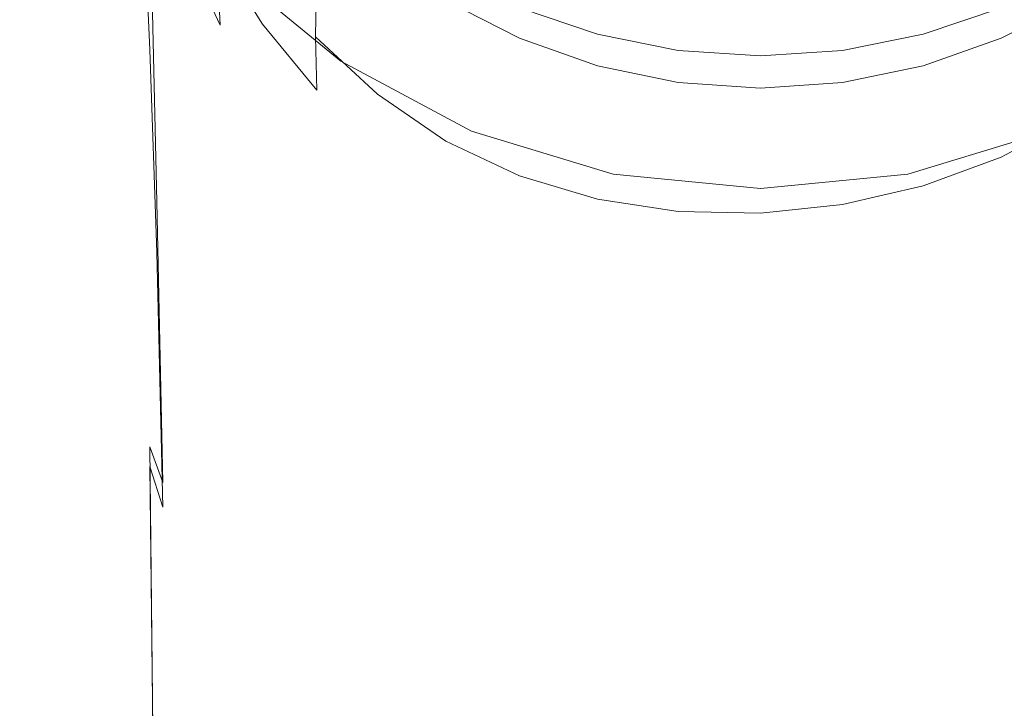
# Model space of a CAD drawing. Extents: x -125 to 225, y -169 to 25.
# Drawn here: x -25 to 8, y -42 to -19 of the extents above; entities that cross this region are included whole.
import ezdxf

# ---------------------------------------------------------------- set-up
doc = ezdxf.new("R2010")
doc.units = 0
doc.header["$LTSCALE"] = 500
doc.header["$MEASUREMENT"] = 0
doc.layers.add('FERRO_CHROM', color=7, linetype='Continuous')

msp = doc.modelspace()

# ---------------------------------------------------------------- linework, layer by layer
at = {"layer": 'FERRO_CHROM', "lineweight": 0}
for points, invisible_edges in [([(-4.877, 24.52), (4.877, -24.52), (-24.52, -4.877), (-4.877, 24.52)], 15), ([(4.877, -24.52), (-4.877, 24.52), (24.52, 4.877), (4.877, -24.52)], 15), ([(-9.567, -23.097, 6), (9.567, 23.097, 6), (-23.097, 9.567, 6), (-9.567, -23.097, 6)], 15), ([(9.567, 23.097, 6), (-9.567, -23.097, 6), (23.097, -9.567, 6), (9.567, 23.097, 6)], 15), ([(-9.567, -23.097, 6), (-23.097, 9.567, 6), (-23.097, -9.567, 6), (-9.567, -23.097, 6)], 15), ([(4.877, -24.52), (24.52, 4.877), (20.787, -13.889), (4.877, -24.52)], 15), ([(-24.52, -4.877), (-13.889, -20.787), (-20.787, -13.889), (-24.52, -4.877)], 15), ([(-24.52, -4.877), (4.877, -24.52), (-13.889, -20.787), (-24.52, -4.877)], 15), ([(-9.567, -23.097, 6), (-23.097, -9.567, 6), (-17.678, -17.678, 6), (-9.567, -23.097, 6)], 15), ([(23.097, -9.567, 6), (-9.567, -23.097, 6), (9.567, -23.097, 6), (23.097, -9.567, 6)], 15), ([(-19.506, -19.771, 86.602), (-19.559, -13.888, 86.611), (-20.238, -11.347, 86.441), (-20.162, -17.729, 86.404)], 15), ([(-20.214, -20.405, 82.395), (-20.648, -18.429, 82.832), (-20.862, -12.502, 82.538), (-20.444, -14.99, 82.034)], 15), ([(-20.787, -13.889), (-13.889, -20.787), (-17.678, -17.678), (-20.787, -13.889)], 15), ([(-19.506, -19.771, 86.602), (-18.615, -22.053, 86.668), (-18.659, -16.437, 86.668), (-19.559, -13.888, 86.611)], 15), ([(4.877, -24.52), (20.787, -13.889), (13.889, -20.787), (4.877, -24.52)], 15), ([(-19.793, -17.804, 81.793), (-19.978, -14.186, 81.002), (-19.077, -17.035, 80.924), (-18.894, -20.435, 81.713)], 15), ([(-19.187, -14.521, 79.61), (-17.989, -17.138, 79.61), (-17.886, -19.594, 80.924), (-19.077, -17.035, 80.924)], 9), ([(-19.565, -22.684, 82.179), (-20.214, -20.405, 82.395), (-20.444, -14.99, 82.034), (-19.793, -17.804, 81.793)], 9), ([(-16.023, -21.176, 86.668), (-15.878, -17.219, 86.668), (-17.336, -14.875, 86.668), (-17.494, -18.898, 86.668)], 15), ([(-16.524, -17.788, 77.902), (-16.477, -19.56, 79.61), (-17.989, -17.138, 79.61), (-18.041, -15.349, 77.902)], 13), ([(-20.971, -16.124, 84.443), (-20.764, -23.668, 84.453), (-20.677, -23.594, 85.284), (-20.877, -15.823, 85.296)], 15), ([(-20.877, -15.823, 85.296), (-20.677, -23.594, 85.284), (-20.415, -24.163, 85.976), (-20.61, -16.291, 85.994)], 15), ([(-20.971, -16.124, 84.443), (-20.898, -16.997, 83.568), (-20.677, -24.321, 83.622), (-20.764, -23.668, 84.453)], 15), ([(-20.162, -17.729, 86.404), (-20.61, -16.291, 85.994), (-20.415, -24.163, 85.976), (-19.978, -25.439, 86.391)], 15), ([(-18.615, -22.053, 86.668), (-17.453, -24.368, 86.668), (-17.494, -18.898, 86.668), (-18.659, -16.437, 86.668)], 15), ([(-14.726, -19.98, 77.902), (-16.524, -17.788, 77.902), (-16.503, -16.497, 75.915), (-14.707, -18.671, 75.915)], 7), ([(-14.709, -16.818, 71.73), (-12.664, -18.658, 71.73), (-12.664, -19.503, 73.829), (-14.709, -17.652, 73.829)], 7), ([(-13.785, -16.68, 86.668), (-14.15, -19.34, 86.668), (-12.183, -21.203, 86.668), (-11.869, -18.536, 86.668)], 15), ([(-11.366, -16.698, 86.668), (-11.869, -18.536, 86.668), (-9.75, -20.1, 86.668), (-9.338, -18.213, 86.668)], 15), ([(-7.074, -17.771, 51.042), (-9.243, -16.664, 51.042), (-10.418, -18.778, 51.042), (-7.973, -20.026, 51.042)], 11), ([(-7.146, -19.413, 86.668), (-6.721, -17.908, 86.668), (-8.782, -16.775, 86.668), (-9.338, -18.213, 86.668)], 15), ([(7.146, -19.413, 86.668), (9.338, -18.213, 86.668), (8.782, -16.775, 86.668), (6.721, -17.908, 86.668)], 15), ([(9.243, -16.664, 51.042), (7.074, -17.771, 51.042), (7.973, -20.026, 51.042), (10.418, -18.778, 51.042)], 11), ([(-20.898, -16.997, 83.568), (-20.648, -18.429, 82.832), (-20.415, -25.489, 82.93), (-20.677, -24.321, 83.622)], 15), ([(-18.894, -20.435, 81.713), (-19.077, -17.035, 80.924), (-17.886, -19.594, 80.924), (-17.714, -22.882, 81.713)], 15), ([(-16.477, -19.56, 79.61), (-16.382, -21.962, 80.924), (-17.886, -19.594, 80.924), (-17.989, -17.138, 79.61)], 15), ([(-14.279, -23.237, 86.668), (-14.15, -19.34, 86.668), (-15.878, -17.219, 86.668), (-16.023, -21.176, 86.668)], 15), ([(-19.506, -19.771, 86.602), (-20.162, -17.729, 86.404), (-19.978, -25.439, 86.391), (-19.335, -27.206, 86.599)], 13), ([(-19.565, -22.684, 82.179), (-19.793, -17.804, 81.793), (-18.894, -20.435, 81.713), (-18.674, -25.022, 82.107)], 15), ([(-13.889, -20.787), (-13.889, -20.787, 6), (-17.678, -17.678, 6), (-17.678, -17.678)], 1), ([(-9.567, -23.097, 6), (-17.678, -17.678, 6), (-13.889, -20.787, 6), (-9.567, -23.097, 6)], 15), ([(-14.726, -19.98, 77.902), (-14.684, -21.743, 79.61), (-16.477, -19.56, 79.61), (-16.524, -17.788, 77.902)], 13), ([(-14.707, -18.671, 75.915), (-14.709, -17.652, 73.829), (-12.664, -19.503, 73.829), (-12.662, -20.541, 75.915)], 15), ([(-12.664, -17.83, 68.523), (-10.403, -19.329, 68.523), (-10.403, -20.146, 71.73), (-12.664, -18.658, 71.73)], 15), ([(-10.403, -19.329, 68.523), (-10.426, -17.814, 56.761), (-7.979, -19.016, 56.761), (-7.962, -20.454, 68.523)], 15), ([(-10.115, -18.232, 13.591), (-7.741, -19.443, 13.592), (-7.592, -19.071, 20.854), (-9.92, -17.883, 20.854)], 15), ([(-9.92, -17.883, 37.988), (-7.592, -19.071, 37.988), (-7.741, -19.443, 45.251), (-10.115, -18.232, 45.251)], 15), ([(-4.783, -18.577, 51.042), (-7.074, -17.771, 51.042), (-7.973, -20.026, 51.042), (-5.391, -20.934, 51.042)], 11), ([(-4.832, -20.286, 86.668), (-4.545, -18.732, 86.668), (-6.721, -17.908, 86.668), (-7.146, -19.413, 86.668)], 15), ([(4.832, -20.286, 86.668), (7.146, -19.413, 86.668), (6.721, -17.908, 86.668), (4.545, -18.732, 86.668)], 15), ([(7.074, -17.771, 51.042), (4.783, -18.577, 51.042), (5.391, -20.934, 51.042), (7.973, -20.026, 51.042)], 11), ([(7.741, -19.443, 13.592), (10.115, -18.232, 13.591), (9.92, -17.883, 20.854), (7.592, -19.071, 20.854)], 15), ([(7.592, -19.071, 37.988), (9.92, -17.883, 37.988), (10.115, -18.232, 45.251), (7.741, -19.443, 45.251)], 15), ([(7.962, -19.891, 68.523), (7.979, -19.016, 56.761), (10.426, -17.814, 56.761), (10.403, -18.638, 68.523)], 15), ([(-7.973, -20.026, 51.042), (-10.418, -18.778, 51.042), (-10.115, -18.232, 45.251), (-7.741, -19.443, 45.251)], 15), ([(-7.741, -19.443, 13.592), (-10.115, -18.232, 13.591), (-10.418, -18.778, 6), (-7.973, -20.026, 6)], 11), ([(-7.146, -19.413, 86.668), (-9.338, -18.213, 86.668), (-9.75, -20.1, 86.668), (-7.462, -21.34, 86.668)], 15), ([(7.146, -19.413, 86.668), (7.462, -21.34, 86.668), (9.75, -20.1, 86.668), (9.338, -18.213, 86.668)], 15), ([(10.418, -18.778, 51.042), (7.973, -20.026, 51.042), (7.741, -19.443, 45.251), (10.115, -18.232, 45.251)], 15), ([(10.115, -18.232, 13.591), (7.741, -19.443, 13.592), (7.973, -20.026, 6), (10.418, -18.778, 6)], 11), ([(-20.214, -20.405, 82.395), (-19.978, -27.109, 82.515), (-20.415, -25.489, 82.93), (-20.648, -18.429, 82.832)], 15), ([(-11.869, -18.536, 86.668), (-12.183, -21.203, 86.668), (-10.009, -22.774, 86.668), (-9.75, -20.1, 86.668)], 15), ([(-5.395, -19.89, 56.761), (-7.979, -19.016, 56.761), (-7.7, -18.342, 56.761), (-5.206, -19.186, 56.761)], 14), ([(-2.412, -19.069, 51.042), (-4.783, -18.577, 51.042), (-5.391, -20.934, 51.042), (-2.718, -21.488, 51.042)], 11), ([(4.783, -18.577, 51.042), (2.412, -19.069, 51.042), (2.718, -21.488, 51.042), (5.391, -20.934, 51.042)], 11), ([(7.979, -19.016, 56.761), (5.395, -19.89, 56.761), (5.206, -19.186, 56.761), (7.7, -18.342, 56.761)], 14), ([(-15.986, -26.51, 86.668), (-16.023, -21.176, 86.668), (-17.494, -18.898, 86.668), (-17.453, -24.368, 86.668)], 15), ([(-14.726, -19.98, 77.902), (-14.707, -18.671, 75.915), (-12.662, -20.541, 75.915), (-12.678, -21.876, 77.902)], 7), ([(-12.664, -18.658, 71.73), (-10.403, -20.146, 71.73), (-10.403, -20.994, 73.829), (-12.664, -19.503, 73.829)], 15), ([(-2.625, -19.702, 56.761), (-5.206, -19.186, 56.761), (-5.076, -18.701, 74.862), (-2.56, -19.204, 74.862)], 15), ([(-4.832, -20.286, 86.668), (-2.436, -20.82, 86.668), (-2.291, -19.236, 86.668), (-4.545, -18.732, 86.668)], 15), ([(4.832, -20.286, 86.668), (4.545, -18.732, 86.668), (2.291, -19.236, 86.668), (2.436, -20.82, 86.668)], 15), ([(5.206, -19.186, 56.761), (2.625, -19.702, 56.761), (2.56, -19.204, 74.862), (5.076, -18.701, 74.862)], 15), ([(7.962, -19.891, 68.523), (10.403, -18.638, 68.523), (10.403, -19.182, 71.73), (7.962, -20.452, 71.73)], 15), ([(-7.962, -20.454, 68.523), (-7.979, -19.016, 56.761), (-5.395, -19.89, 56.761), (-5.384, -21.213, 68.523)], 15), ([(-7.741, -19.443, 13.592), (-5.234, -20.324, 13.592), (-5.134, -19.935, 20.854), (-7.592, -19.071, 20.854)], 15), ([(-7.592, -19.071, 37.988), (-5.134, -19.935, 37.988), (-5.234, -20.324, 45.25), (-7.741, -19.443, 45.251)], 15), ([(-7.592, -19.071, 20.854), (-5.134, -19.935, 20.854), (-5.098, -19.798, 29.421), (-7.54, -18.94, 29.421)], 15), ([(-7.54, -18.94, 29.421), (-5.098, -19.798, 29.421), (-5.134, -19.935, 37.988), (-7.592, -19.071, 37.988)], 15), ([(-2.72, -20.425, 56.761), (-5.395, -19.89, 56.761), (-5.206, -19.186, 56.761), (-2.625, -19.702, 56.761)], 14), ([(0, -19.236, 51.042), (-2.412, -19.069, 51.042), (-2.718, -21.488, 51.042), (0, -21.678, 51.042)], 11), ([(0, -19.878, 56.761), (-2.625, -19.702, 56.761), (-2.56, -19.204, 74.862), (0, -19.375, 74.862)], 15), ([(2.412, -19.069, 51.042), (0, -19.236, 51.042), (0, -21.678, 51.042), (2.718, -21.488, 51.042)], 11), ([(2.625, -19.702, 56.761), (0, -19.878, 56.761), (0, -19.375, 74.862), (2.56, -19.204, 74.862)], 15), ([(5.395, -19.89, 56.761), (2.72, -20.425, 56.761), (2.625, -19.702, 56.761), (5.206, -19.186, 56.761)], 14), ([(5.134, -19.935, 20.854), (7.592, -19.071, 20.854), (7.54, -18.94, 29.421), (5.098, -19.798, 29.421)], 15), ([(5.098, -19.798, 29.421), (7.54, -18.94, 29.421), (7.592, -19.071, 37.988), (5.134, -19.935, 37.988)], 15), ([(5.234, -20.324, 13.592), (7.741, -19.443, 13.592), (7.592, -19.071, 20.854), (5.134, -19.935, 20.854)], 15), ([(5.134, -19.935, 37.988), (7.592, -19.071, 37.988), (7.741, -19.443, 45.251), (5.234, -20.324, 45.25)], 15), ([(5.384, -20.815, 68.523), (5.395, -19.89, 56.761), (7.979, -19.016, 56.761), (7.962, -19.891, 68.523)], 15), ([(7.962, -20.452, 71.73), (10.403, -19.182, 71.73), (10.403, -19.942, 73.829), (7.962, -21.222, 73.829)], 15), ([(-14.279, -23.237, 86.668), (-12.294, -25.047, 86.668), (-12.183, -21.203, 86.668), (-14.15, -19.34, 86.668)], 15), ([(-12.662, -20.541, 75.915), (-12.664, -19.503, 73.829), (-10.403, -20.994, 73.829), (-10.402, -22.055, 75.915)], 15), ([(-7.962, -20.454, 68.523), (-7.962, -21.238, 71.73), (-10.403, -20.146, 71.73), (-10.403, -19.329, 68.523)], 15), ([(-5.234, -20.324, 13.592), (-7.741, -19.443, 13.592), (-7.973, -20.026, 6), (-5.391, -20.934, 6)], 11), ([(-5.391, -20.934, 51.042), (-7.973, -20.026, 51.042), (-7.741, -19.443, 45.251), (-5.234, -20.324, 45.25)], 15), ([(-4.832, -20.286, 86.668), (-7.146, -19.413, 86.668), (-7.462, -21.34, 86.668), (-5.046, -22.241, 86.668)], 15), ([(-2.436, -20.82, 86.668), (0, -21.002, 86.668), (0, -19.407, 86.668), (-2.291, -19.236, 86.668)], 15), ([(2.436, -20.82, 86.668), (2.291, -19.236, 86.668), (0, -19.407, 86.668), (0, -21.002, 86.668)], 15), ([(4.832, -20.286, 86.668), (5.046, -22.241, 86.668), (7.462, -21.34, 86.668), (7.146, -19.413, 86.668)], 15), ([(7.741, -19.443, 13.592), (5.234, -20.324, 13.592), (5.391, -20.934, 6), (7.973, -20.026, 6)], 11), ([(7.973, -20.026, 51.042), (5.391, -20.934, 51.042), (5.234, -20.324, 45.25), (7.741, -19.443, 45.251)], 15), ([(-19.506, -19.771, 86.602), (-19.335, -27.206, 86.599), (-18.454, -29.248, 86.668), (-18.615, -22.053, 86.668)], 15), ([(-16.225, -25.147, 81.713), (-17.714, -22.882, 81.713), (-17.886, -19.594, 80.924), (-16.382, -21.962, 80.924)], 15), ([(-14.684, -21.743, 79.61), (-14.599, -24.1, 80.924), (-16.382, -21.962, 80.924), (-16.477, -19.56, 79.61)], 15), ([(-5.134, -19.935, 20.854), (-2.588, -20.463, 20.854), (-2.571, -20.323, 29.421), (-5.098, -19.798, 29.421)], 15), ([(-5.098, -19.798, 29.421), (-2.571, -20.323, 29.421), (-2.588, -20.463, 37.988), (-5.134, -19.935, 37.988)], 15), ([(0, -20.607, 56.761), (-2.72, -20.425, 56.761), (-2.625, -19.702, 56.761), (0, -19.878, 56.761)], 14), ([(2.72, -20.425, 56.761), (0, -20.607, 56.761), (0, -19.878, 56.761), (2.625, -19.702, 56.761)], 14), ([(2.588, -20.463, 20.854), (5.134, -19.935, 20.854), (5.098, -19.798, 29.421), (2.571, -20.323, 29.421)], 15), ([(2.571, -20.323, 29.421), (5.098, -19.798, 29.421), (5.134, -19.935, 37.988), (2.588, -20.463, 37.988)], 15), ([(-14.726, -19.98, 77.902), (-12.678, -21.876, 77.902), (-12.642, -23.641, 79.61), (-14.684, -21.743, 79.61)], 7), ([(-7.962, -21.238, 71.73), (-7.962, -22.08, 73.829), (-10.403, -20.994, 73.829), (-10.403, -20.146, 71.73)], 15), ([(-7.462, -21.34, 86.668), (-9.75, -20.1, 86.668), (-10.009, -22.774, 86.668), (-7.66, -24.019, 86.668)], 15), ([(-5.384, -21.213, 68.523), (-5.395, -19.89, 56.761), (-2.72, -20.425, 56.761), (-2.715, -21.616, 68.523)], 15), ([(-5.234, -20.324, 13.592), (-2.639, -20.863, 13.592), (-2.588, -20.463, 20.854), (-5.134, -19.935, 20.854)], 15), ([(-5.134, -19.935, 37.988), (-2.588, -20.463, 37.988), (-2.639, -20.863, 45.25), (-5.234, -20.324, 45.25)], 15), ([(2.639, -20.863, 13.592), (5.234, -20.324, 13.592), (5.134, -19.935, 20.854), (2.588, -20.463, 20.854)], 15), ([(2.588, -20.463, 37.988), (5.134, -19.935, 37.988), (5.234, -20.324, 45.25), (2.639, -20.863, 45.25)], 15), ([(2.715, -21.411, 68.523), (2.72, -20.425, 56.761), (5.395, -19.89, 56.761), (5.384, -20.815, 68.523)], 15), ([(5.384, -20.815, 68.523), (7.962, -19.891, 68.523), (7.962, -20.452, 71.73), (5.384, -21.394, 71.73)], 15), ([(7.462, -21.34, 86.668), (7.66, -24.019, 86.668), (10.009, -22.774, 86.668), (9.75, -20.1, 86.668)], 15), ([(7.961, -22.382, 75.915), (7.962, -21.222, 73.829), (10.403, -19.942, 73.829), (10.402, -21.091, 75.915)], 15), ([(-19.565, -22.684, 82.179), (-19.335, -29.029, 82.307), (-19.978, -27.109, 82.515), (-20.214, -20.405, 82.395)], 11), ([(-18.674, -25.022, 82.107), (-18.894, -20.435, 81.713), (-17.714, -22.882, 81.713), (-17.508, -27.305, 82.107)], 15), ([(-5.384, -21.213, 68.523), (-5.384, -21.948, 71.73), (-7.962, -21.238, 71.73), (-7.962, -20.454, 68.523)], 15), ([(-2.639, -20.863, 13.592), (-5.234, -20.324, 13.592), (-5.391, -20.934, 6), (-2.718, -21.488, 6)], 11), ([(-2.718, -21.488, 51.042), (-5.391, -20.934, 51.042), (-5.234, -20.324, 45.25), (-2.639, -20.863, 45.25)], 15), ([(-4.832, -20.286, 86.668), (-5.046, -22.241, 86.668), (-2.544, -22.792, 86.668), (-2.436, -20.82, 86.668)], 15), ([(-2.715, -21.616, 68.523), (-2.72, -20.425, 56.761), (0, -20.607, 56.761), (0, -21.679, 68.523)], 15), ([(-2.639, -20.863, 13.592), (0, -21.046, 13.592), (0, -20.643, 20.855), (-2.588, -20.463, 20.854)], 15), ([(-2.588, -20.463, 37.988), (0, -20.643, 37.988), (0, -21.046, 45.25), (-2.639, -20.863, 45.25)], 15), ([(-2.588, -20.463, 20.854), (0, -20.643, 20.855), (0, -20.501, 29.421), (-2.571, -20.323, 29.421)], 15), ([(-2.571, -20.323, 29.421), (0, -20.501, 29.421), (0, -20.643, 37.988), (-2.588, -20.463, 37.988)], 15), ([(0, -20.643, 20.855), (2.588, -20.463, 20.854), (2.571, -20.323, 29.421), (0, -20.501, 29.421)], 15), ([(0, -20.501, 29.421), (2.571, -20.323, 29.421), (2.588, -20.463, 37.988), (0, -20.643, 37.988)], 15), ([(0, -21.679, 68.523), (0, -20.607, 56.761), (2.72, -20.425, 56.761), (2.715, -21.411, 68.523)], 15), ([(0, -21.046, 13.592), (2.639, -20.863, 13.592), (2.588, -20.463, 20.854), (0, -20.643, 20.855)], 15), ([(0, -20.643, 37.988), (2.588, -20.463, 37.988), (2.639, -20.863, 45.25), (0, -21.046, 45.25)], 15), ([(4.832, -20.286, 86.668), (2.436, -20.82, 86.668), (2.544, -22.792, 86.668), (5.046, -22.241, 86.668)], 15), ([(5.234, -20.324, 13.592), (2.639, -20.863, 13.592), (2.718, -21.488, 6), (5.391, -20.934, 6)], 11), ([(5.391, -20.934, 51.042), (2.718, -21.488, 51.042), (2.639, -20.863, 45.25), (5.234, -20.324, 45.25)], 15), ([(5.384, -21.394, 71.73), (7.962, -20.452, 71.73), (7.962, -21.222, 73.829), (5.384, -22.174, 73.829)], 15), ([(-9.567, -23.097), (-9.567, -23.097, 6), (-13.889, -20.787, 6), (-13.889, -20.787)], 5), ([(-13.889, -20.787), (-4.877, -24.52), (-9.567, -23.097), (-13.889, -20.787)], 15), ([(-13.889, -20.787), (4.877, -24.52), (-4.877, -24.52), (-13.889, -20.787)], 15), ([(-12.678, -21.876, 77.902), (-12.662, -20.541, 75.915), (-10.402, -22.055, 75.915), (-10.416, -23.426, 77.902)], 7), ([(-2.436, -20.82, 86.668), (-2.544, -22.792, 86.668), (0, -22.98, 86.668), (0, -21.002, 86.668)], 15), ([(2.436, -20.82, 86.668), (0, -21.002, 86.668), (0, -22.98, 86.668), (2.544, -22.792, 86.668)], 15), ([(5.384, -20.815, 68.523), (5.384, -21.394, 71.73), (2.715, -22.013, 71.73), (2.715, -21.411, 68.523)], 15), ([(4.877, -24.52), (13.889, -20.787), (9.567, -23.097), (4.877, -24.52)], 15), ([(-14.246, -28.449, 86.668), (-14.279, -23.237, 86.668), (-16.023, -21.176, 86.668), (-15.986, -26.51, 86.668)], 15), ([(-7.961, -23.167, 75.915), (-10.402, -22.055, 75.915), (-10.403, -20.994, 73.829), (-7.962, -22.08, 73.829)], 15), ([(0, -21.678, 51.042), (-2.718, -21.488, 51.042), (-2.639, -20.863, 45.25), (0, -21.046, 45.25)], 15), ([(0, -21.046, 13.592), (-2.639, -20.863, 13.592), (-2.718, -21.488, 6), (0, -21.678, 6)], 11), ([(2.718, -21.488, 51.042), (0, -21.678, 51.042), (0, -21.046, 45.25), (2.639, -20.863, 45.25)], 15), ([(2.639, -20.863, 13.592), (0, -21.046, 13.592), (0, -21.678, 6), (2.718, -21.488, 6)], 11), ([(7.971, -23.955, 77.902), (7.961, -22.382, 75.915), (10.402, -21.091, 75.915), (10.416, -22.66, 77.902)], 7), ([(-12.294, -25.047, 86.668), (-10.1, -26.574, 86.668), (-10.009, -22.774, 86.668), (-12.183, -21.203, 86.668)], 15), ([(-5.384, -21.948, 71.73), (-5.384, -22.779, 73.829), (-7.962, -22.08, 73.829), (-7.962, -21.238, 71.73)], 15), ([(-5.046, -22.241, 86.668), (-7.462, -21.34, 86.668), (-7.66, -24.019, 86.668), (-5.179, -24.924, 86.668)], 15), ([(-5.384, -21.213, 68.523), (-2.715, -21.616, 68.523), (-2.715, -22.299, 71.73), (-5.384, -21.948, 71.73)], 15), ([(2.715, -21.411, 68.523), (2.715, -22.013, 71.73), (0, -22.314, 71.73), (0, -21.679, 68.523)], 15), ([(5.384, -21.394, 71.73), (5.384, -22.174, 73.829), (2.715, -22.803, 73.829), (2.715, -22.013, 71.73)], 15), ([(5.046, -22.241, 86.668), (5.179, -24.924, 86.668), (7.66, -24.019, 86.668), (7.462, -21.34, 86.668)], 15), ([(5.383, -23.338, 75.915), (5.384, -22.174, 73.829), (7.962, -21.222, 73.829), (7.961, -22.382, 75.915)], 15), ([(-14.684, -21.743, 79.61), (-12.642, -23.641, 79.61), (-12.57, -25.969, 80.924), (-14.599, -24.1, 80.924)], 15), ([(-2.715, -21.616, 68.523), (0, -21.679, 68.523), (0, -22.314, 71.73), (-2.715, -22.299, 71.73)], 15), ([(-18.615, -22.053, 86.668), (-18.454, -29.248, 86.668), (-17.302, -31.35, 86.668), (-17.453, -24.368, 86.668)], 15), ([(-14.459, -27.195, 81.713), (-16.225, -25.147, 81.713), (-16.382, -21.962, 80.924), (-14.599, -24.1, 80.924)], 15), ([(-12.678, -21.876, 77.902), (-10.416, -23.426, 77.902), (-10.386, -25.209, 79.61), (-12.642, -23.641, 79.61)], 15), ([(-7.971, -24.579, 77.902), (-10.416, -23.426, 77.902), (-10.402, -22.055, 75.915), (-7.961, -23.167, 75.915)], 14), ([(-5.383, -23.892, 75.915), (-7.961, -23.167, 75.915), (-7.962, -22.08, 73.829), (-5.384, -22.779, 73.829)], 15), ([(-5.384, -21.948, 71.73), (-2.715, -22.299, 71.73), (-2.715, -23.115, 73.829), (-5.384, -22.779, 73.829)], 15), ([(2.715, -22.013, 71.73), (2.715, -22.803, 73.829), (0, -23.116, 73.829), (0, -22.314, 71.73)], 15), ([(-5.046, -22.241, 86.668), (-5.179, -24.924, 86.668), (-2.612, -25.477, 86.668), (-2.544, -22.792, 86.668)], 15), ([(-2.715, -22.299, 71.73), (0, -22.314, 71.73), (0, -23.116, 73.829), (-2.715, -23.115, 73.829)], 15), ([(5.046, -22.241, 86.668), (2.544, -22.792, 86.668), (2.612, -25.477, 86.668), (5.179, -24.924, 86.668)], 15), ([(5.383, -23.338, 75.915), (2.714, -23.966, 75.915), (2.715, -22.803, 73.829), (5.384, -22.174, 73.829)], 15), ([(5.39, -24.911, 77.902), (5.383, -23.338, 75.915), (7.961, -22.382, 75.915), (7.971, -23.955, 77.902)], 7), ([(-19.565, -22.684, 82.179), (-18.674, -25.022, 82.107), (-18.454, -31.098, 82.238), (-19.335, -29.029, 82.307)], 15), ([(-7.73, -27.783, 86.668), (-7.66, -24.019, 86.668), (-10.009, -22.774, 86.668), (-10.1, -26.574, 86.668)], 15), ([(-5.383, -23.892, 75.915), (-5.384, -22.779, 73.829), (-2.715, -23.115, 73.829), (-2.714, -24.252, 75.915)], 15), ([(-2.544, -22.792, 86.668), (-2.612, -25.477, 86.668), (0, -25.666, 86.668), (0, -22.98, 86.668)], 15), ([(2.544, -22.792, 86.668), (0, -22.98, 86.668), (0, -25.666, 86.668), (2.612, -25.477, 86.668)], 15), ([(2.714, -23.966, 75.915), (0, -24.271, 75.915), (0, -23.116, 73.829), (2.715, -22.803, 73.829)], 15), ([(7.73, -27.783, 86.668), (10.1, -26.574, 86.668), (10.009, -22.774, 86.668), (7.66, -24.019, 86.668)], 15), ([(7.971, -23.955, 77.902), (10.416, -22.66, 77.902), (10.386, -24.715, 79.61), (7.948, -26.001, 79.61)], 15), ([(-16.036, -29.418, 82.107), (-17.508, -27.305, 82.107), (-17.714, -22.882, 81.713), (-16.225, -25.147, 81.713)], 15), ([(-4.877, -24.52), (-4.877, -24.52, 6), (-9.567, -23.097, 6), (-9.567, -23.097)], 5), ([(0, -25, 6), (-9.567, -23.097, 6), (-4.877, -24.52, 6), (0, -25, 6)], 15), ([(9.567, -23.097, 6), (-9.567, -23.097, 6), (0, -25, 6), (9.567, -23.097, 6)], 15), ([(-2.714, -24.252, 75.915), (-2.715, -23.115, 73.829), (0, -23.116, 73.829), (0, -24.271, 75.915)], 15), ([(9.567, -23.097, 6), (0, -25, 6), (4.877, -24.52, 6), (9.567, -23.097, 6)], 15), ([(9.567, -23.097), (9.567, -23.097, 6), (4.877, -24.52, 6), (4.877, -24.52)], 5), ([(-14.246, -28.449, 86.668), (-12.265, -30.152, 86.668), (-12.294, -25.047, 86.668), (-14.279, -23.237, 86.668)], 15), ([(-7.971, -24.579, 77.902), (-7.948, -26.403, 79.61), (-10.386, -25.209, 79.61), (-10.416, -23.426, 77.902)], 15), ([(-5.39, -25.35, 77.902), (-7.971, -24.579, 77.902), (-7.961, -23.167, 75.915), (-5.383, -23.892, 75.915)], 14), ([(5.39, -24.911, 77.902), (2.718, -25.529, 77.902), (2.714, -23.966, 75.915), (5.383, -23.338, 75.915)], 14), ([(-20.764, -23.668, 84.453), (-20.558, -32.863, 84.453), (-20.471, -32.935, 85.284), (-20.677, -23.594, 85.284)], 15), ([(-20.764, -23.668, 84.453), (-20.677, -24.321, 83.622), (-20.471, -33.295, 83.622), (-20.558, -32.863, 84.453)], 15), ([(-20.677, -23.594, 85.284), (-20.471, -32.935, 85.284), (-20.212, -33.544, 85.976), (-20.415, -24.163, 85.976)], 15), ([(-12.642, -23.641, 79.61), (-10.386, -25.209, 79.61), (-10.327, -27.529, 80.924), (-12.57, -25.969, 80.924)], 15), ([(-14.459, -27.195, 81.713), (-14.599, -24.1, 80.924), (-12.57, -25.969, 80.924), (-12.449, -28.99, 81.713)], 15), ([(-5.227, -28.663, 86.668), (-5.179, -24.924, 86.668), (-7.66, -24.019, 86.668), (-7.73, -27.783, 86.668)], 15), ([(-5.39, -25.35, 77.902), (-5.383, -23.892, 75.915), (-2.714, -24.252, 75.915), (-2.718, -25.756, 77.902)], 7), ([(2.718, -25.529, 77.902), (0, -25.81, 77.902), (0, -24.271, 75.915), (2.714, -23.966, 75.915)], 14), ([(5.227, -28.663, 86.668), (7.73, -27.783, 86.668), (7.66, -24.019, 86.668), (5.179, -24.924, 86.668)], 15), ([(5.39, -24.911, 77.902), (7.971, -23.955, 77.902), (7.948, -26.001, 79.61), (5.375, -26.945, 79.61)], 15), ([(-20.677, -24.321, 83.622), (-20.415, -25.489, 82.93), (-20.212, -34.198, 82.93), (-20.471, -33.295, 83.622)], 15), ([(-19.978, -25.439, 86.391), (-20.415, -24.163, 85.976), (-20.212, -33.544, 85.976), (-19.78, -34.722, 86.391)], 15), ([(-15.986, -26.51, 86.668), (-17.453, -24.368, 86.668), (-17.302, -31.35, 86.668), (-15.847, -33.294, 86.668)], 15), ([(-2.718, -25.756, 77.902), (-2.714, -24.252, 75.915), (0, -24.271, 75.915), (0, -25.81, 77.902)], 7), ([(-5.39, -25.35, 77.902), (-5.375, -27.229, 79.61), (-7.948, -26.403, 79.61), (-7.971, -24.579, 77.902)], 15), ([(0, -25), (0, -25, 6), (-4.877, -24.52, 6), (-4.877, -24.52)], 5), ([(-4.877, -24.52), (4.877, -24.52), (0, -25), (-4.877, -24.52)], 15), ([(4.877, -24.52), (4.877, -24.52, 6), (0, -25, 6), (0, -25)], 5), ([(7.948, -26.001, 79.61), (10.386, -24.715, 79.61), (10.326, -27.282, 80.924), (7.903, -28.539, 80.924)], 15), ([(-18.674, -25.022, 82.107), (-17.508, -27.305, 82.107), (-17.302, -33.164, 82.238), (-18.454, -31.098, 82.238)], 15), ([(-12.265, -30.152, 86.668), (-10.076, -31.588, 86.668), (-10.1, -26.574, 86.668), (-12.294, -25.047, 86.668)], 15), ([(-5.227, -28.663, 86.668), (-2.635, -29.2, 86.668), (-2.612, -25.477, 86.668), (-5.179, -24.924, 86.668)], 15), ([(5.227, -28.663, 86.668), (5.179, -24.924, 86.668), (2.612, -25.477, 86.668), (2.635, -29.2, 86.668)], 15), ([(5.39, -24.911, 77.902), (5.375, -26.945, 79.61), (2.71, -27.544, 79.61), (2.718, -25.529, 77.902)], 15), ([(-14.291, -31.329, 82.107), (-16.036, -29.418, 82.107), (-16.225, -25.147, 81.713), (-14.459, -27.195, 81.713)], 15), ([(-7.948, -26.403, 79.61), (-7.903, -28.74, 80.924), (-10.327, -27.529, 80.924), (-10.386, -25.209, 79.61)], 15), ([(-5.39, -25.35, 77.902), (-2.718, -25.756, 77.902), (-2.71, -27.691, 79.61), (-5.375, -27.229, 79.61)], 15), ([(-19.978, -27.109, 82.515), (-19.78, -35.539, 82.515), (-20.212, -34.198, 82.93), (-20.415, -25.489, 82.93)], 15), ([(-19.335, -27.206, 86.599), (-19.978, -25.439, 86.391), (-19.78, -34.722, 86.391), (-19.143, -36.293, 86.599)], 13), ([(-2.635, -29.2, 86.668), (0, -29.384, 86.668), (0, -25.666, 86.668), (-2.612, -25.477, 86.668)], 15), ([(2.635, -29.2, 86.668), (2.612, -25.477, 86.668), (0, -25.666, 86.668), (0, -29.384, 86.668)], 15), ([(2.718, -25.529, 77.902), (2.71, -27.544, 79.61), (0, -27.794, 79.61), (0, -25.81, 77.902)], 15), ([(-12.449, -28.99, 81.713), (-12.57, -25.969, 80.924), (-10.327, -27.529, 80.924), (-10.227, -30.497, 81.713)], 15), ([(-2.718, -25.756, 77.902), (0, -25.81, 77.902), (0, -27.794, 79.61), (-2.71, -27.691, 79.61)], 15), ([(5.375, -26.945, 79.61), (7.948, -26.001, 79.61), (7.903, -28.539, 80.924), (5.344, -29.458, 80.924)], 15), ([(-14.246, -28.449, 86.668), (-15.986, -26.51, 86.668), (-15.847, -33.294, 86.668), (-14.122, -35.054, 86.668)], 15), ([(-7.711, -32.725, 86.668), (-7.73, -27.783, 86.668), (-10.1, -26.574, 86.668), (-10.076, -31.588, 86.668)], 15), ([(-5.375, -27.229, 79.61), (-5.344, -29.6, 80.924), (-7.903, -28.74, 80.924), (-7.948, -26.403, 79.61)], 15), ([(7.711, -32.725, 86.668), (10.076, -31.588, 86.668), (10.1, -26.574, 86.668), (7.73, -27.783, 86.668)], 15), ([(5.375, -26.945, 79.61), (5.344, -29.458, 80.924), (2.694, -30.031, 80.924), (2.71, -27.544, 79.61)], 15), ([(-19.335, -29.029, 82.307), (-19.143, -37.175, 82.307), (-19.78, -35.539, 82.515), (-19.978, -27.109, 82.515)], 11), ([(-19.335, -27.206, 86.599), (-19.143, -36.293, 86.599), (-18.27, -38.081, 86.668), (-18.454, -29.248, 86.668)], 15), ([(-16.036, -29.418, 82.107), (-15.847, -35.076, 82.238), (-17.302, -33.164, 82.238), (-17.508, -27.305, 82.107)], 15), ([(-14.291, -31.329, 82.107), (-14.459, -27.195, 81.713), (-12.449, -28.99, 81.713), (-12.304, -33.007, 82.107)], 15), ([(-5.375, -27.229, 79.61), (-2.71, -27.691, 79.61), (-2.694, -30.104, 80.924), (-5.344, -29.6, 80.924)], 15), ([(7.827, -31.601, 81.713), (7.903, -28.539, 80.924), (10.326, -27.282, 80.924), (10.227, -30.398, 81.713)], 15), ([(-7.827, -31.681, 81.713), (-10.227, -30.497, 81.713), (-10.327, -27.529, 80.924), (-7.903, -28.74, 80.924)], 15), ([(-2.71, -27.691, 79.61), (0, -27.794, 79.61), (0, -30.249, 80.924), (-2.694, -30.104, 80.924)], 15), ([(2.71, -27.544, 79.61), (2.694, -30.031, 80.924), (0, -30.249, 80.924), (0, -27.794, 79.61)], 15), ([(-5.214, -33.552, 86.668), (-5.227, -28.663, 86.668), (-7.73, -27.783, 86.668), (-7.711, -32.725, 86.668)], 15), ([(5.214, -33.552, 86.668), (7.711, -32.725, 86.668), (7.73, -27.783, 86.668), (5.227, -28.663, 86.668)], 15), ([(-14.246, -28.449, 86.668), (-14.122, -35.054, 86.668), (-12.159, -36.6, 86.668), (-12.265, -30.152, 86.668)], 15), ([(-5.214, -33.552, 86.668), (-2.629, -34.058, 86.668), (-2.635, -29.2, 86.668), (-5.227, -28.663, 86.668)], 15), ([(5.214, -33.552, 86.668), (5.227, -28.663, 86.668), (2.635, -29.2, 86.668), (2.629, -34.058, 86.668)], 15), ([(5.292, -32.477, 81.713), (5.344, -29.458, 80.924), (7.903, -28.539, 80.924), (7.827, -31.601, 81.713)], 15), ([(-12.304, -33.007, 82.107), (-12.449, -28.99, 81.713), (-10.227, -30.497, 81.713), (-10.108, -34.421, 82.107)], 15), ([(-5.292, -32.534, 81.713), (-7.827, -31.681, 81.713), (-7.903, -28.74, 80.924), (-5.344, -29.6, 80.924)], 15), ([(-19.335, -29.029, 82.307), (-18.454, -31.098, 82.238), (-18.27, -38.963, 82.238), (-19.143, -37.175, 82.307)], 15), ([(-18.454, -29.248, 86.668), (-18.27, -38.081, 86.668), (-17.13, -39.909, 86.668), (-17.302, -31.35, 86.668)], 15), ([(-2.629, -34.058, 86.668), (0, -34.23, 86.668), (0, -29.384, 86.668), (-2.635, -29.2, 86.668)], 15), ([(2.629, -34.058, 86.668), (2.635, -29.2, 86.668), (0, -29.384, 86.668), (0, -34.23, 86.668)], 15), ([(-14.291, -31.329, 82.107), (-14.122, -36.807, 82.238), (-15.847, -35.076, 82.238), (-16.036, -29.418, 82.107)], 15), ([(-5.292, -32.534, 81.713), (-5.344, -29.6, 80.924), (-2.694, -30.104, 80.924), (-2.669, -33.046, 81.713)], 15), ([(5.292, -32.477, 81.713), (2.669, -33.017, 81.713), (2.694, -30.031, 80.924), (5.344, -29.458, 80.924)], 15), ([(-12.265, -30.152, 86.668), (-12.159, -36.6, 86.668), (-9.989, -37.904, 86.668), (-10.076, -31.588, 86.668)], 15), ([(-2.669, -33.046, 81.713), (-2.694, -30.104, 80.924), (0, -30.249, 80.924), (0, -33.21, 81.713)], 15), ([(2.669, -33.017, 81.713), (0, -33.21, 81.713), (0, -30.249, 80.924), (2.694, -30.031, 80.924)], 15), ([(-7.736, -35.538, 82.107), (-10.108, -34.421, 82.107), (-10.227, -30.497, 81.713), (-7.827, -31.681, 81.713)], 15), ([(7.736, -35.518, 82.107), (7.827, -31.601, 81.713), (10.227, -30.398, 81.713), (10.108, -34.396, 82.107)], 15), ([(-18.454, -31.098, 82.238), (-17.302, -33.164, 82.238), (-17.13, -40.76, 82.238), (-18.27, -38.963, 82.238)], 15), ([(-15.847, -33.294, 86.668), (-17.302, -31.35, 86.668), (-17.13, -39.909, 86.668), (-15.69, -41.601, 86.668)], 15), ([(-14.291, -31.329, 82.107), (-12.304, -33.007, 82.107), (-12.159, -38.327, 82.238), (-14.122, -36.807, 82.238)], 15), ([(-7.711, -32.725, 86.668), (-10.076, -31.588, 86.668), (-9.989, -37.904, 86.668), (-7.645, -38.936, 86.668)], 15), ([(5.231, -36.334, 82.107), (5.292, -32.477, 81.713), (7.827, -31.601, 81.713), (7.736, -35.518, 82.107)], 15), ([(7.711, -32.725, 86.668), (7.645, -38.936, 86.668), (9.989, -37.904, 86.668), (10.076, -31.588, 86.668)], 15), ([(-5.231, -36.349, 82.107), (-7.736, -35.538, 82.107), (-7.827, -31.681, 81.713), (-5.292, -32.534, 81.713)], 15), ([(-5.231, -36.349, 82.107), (-5.292, -32.534, 81.713), (-2.669, -33.046, 81.713), (-2.637, -36.842, 82.107)], 15), ([(5.231, -36.334, 82.107), (2.637, -36.834, 82.107), (2.669, -33.017, 81.713), (5.292, -32.477, 81.713)], 15), ([(-20.434, -44.113, 84.453), (-20.348, -44.25, 85.284), (-20.471, -32.935, 85.284), (-20.558, -32.863, 84.453)], 15), ([(-20.434, -44.113, 84.453), (-20.558, -32.863, 84.453), (-20.471, -33.295, 83.622), (-20.348, -44.391, 83.622)], 15), ([(-5.214, -33.552, 86.668), (-7.711, -32.725, 86.668), (-7.645, -38.936, 86.668), (-5.169, -39.687, 86.668)], 15), ([(5.214, -33.552, 86.668), (5.169, -39.687, 86.668), (7.645, -38.936, 86.668), (7.711, -32.725, 86.668)], 15), ([(-20.348, -44.25, 85.284), (-20.09, -44.815, 85.976), (-20.212, -33.544, 85.976), (-20.471, -32.935, 85.284)], 15), ([(-15.847, -35.076, 82.238), (-15.69, -42.424, 82.238), (-17.13, -40.76, 82.238), (-17.302, -33.164, 82.238)], 15), ([(-12.304, -33.007, 82.107), (-10.108, -34.421, 82.107), (-9.989, -39.608, 82.238), (-12.159, -38.327, 82.238)], 15), ([(-2.637, -36.842, 82.107), (-2.669, -33.046, 81.713), (0, -33.21, 81.713), (0, -37.007, 82.107)], 15), ([(2.637, -36.834, 82.107), (0, -37.007, 82.107), (0, -33.21, 81.713), (2.669, -33.017, 81.713)], 15), ([(-20.348, -44.391, 83.622), (-20.471, -33.295, 83.622), (-20.212, -34.198, 82.93), (-20.09, -45.068, 82.93)], 11), ([(-19.661, -45.822, 86.391), (-19.78, -34.722, 86.391), (-20.212, -33.544, 85.976), (-20.09, -44.815, 85.976)], 9), ([(-14.122, -35.054, 86.668), (-15.847, -33.294, 86.668), (-15.69, -41.601, 86.668), (-13.982, -43.132, 86.668)], 15), ([(-5.214, -33.552, 86.668), (-5.169, -39.687, 86.668), (-2.606, -40.146, 86.668), (-2.629, -34.058, 86.668)], 15), ([(5.214, -33.552, 86.668), (2.629, -34.058, 86.668), (2.606, -40.146, 86.668), (5.169, -39.687, 86.668)], 15), ([(-19.661, -46.131, 82.515), (-20.09, -45.068, 82.93), (-20.212, -34.198, 82.93), (-19.78, -35.539, 82.515)], 11), ([(-2.629, -34.058, 86.668), (-2.606, -40.146, 86.668), (0, -40.303, 86.668), (0, -34.23, 86.668)], 15), ([(2.629, -34.058, 86.668), (0, -34.23, 86.668), (0, -40.303, 86.668), (2.606, -40.146, 86.668)], 15), ([(-7.736, -35.538, 82.107), (-7.645, -40.624, 82.238), (-9.989, -39.608, 82.238), (-10.108, -34.421, 82.107)], 15), ([(7.736, -35.518, 82.107), (10.108, -34.396, 82.107), (9.989, -39.608, 82.238), (7.645, -40.624, 82.238)], 15), ([(-19.028, -47.133, 86.599), (-19.143, -36.293, 86.599), (-19.78, -34.722, 86.391), (-19.661, -45.822, 86.391)], 15), ([(-14.122, -36.807, 82.238), (-13.982, -43.929, 82.238), (-15.69, -42.424, 82.238), (-15.847, -35.076, 82.238)], 15), ([(-14.122, -35.054, 86.668), (-13.982, -43.132, 86.668), (-12.038, -44.476, 86.668), (-12.159, -36.6, 86.668)], 15), ([(5.231, -36.334, 82.107), (7.736, -35.518, 82.107), (7.645, -40.624, 82.238), (5.169, -41.362, 82.238)], 15), ([(-19.028, -47.456, 82.307), (-19.661, -46.131, 82.515), (-19.78, -35.539, 82.515), (-19.143, -37.175, 82.307)], 15), ([(-5.231, -36.349, 82.107), (-5.169, -41.362, 82.238), (-7.645, -40.624, 82.238), (-7.736, -35.538, 82.107)], 15), ([(-19.028, -47.133, 86.599), (-18.16, -48.608, 86.668), (-18.27, -38.081, 86.668), (-19.143, -36.293, 86.599)], 15), ([(-5.231, -36.349, 82.107), (-2.637, -36.842, 82.107), (-2.606, -41.813, 82.238), (-5.169, -41.362, 82.238)], 15), ([(5.231, -36.334, 82.107), (5.169, -41.362, 82.238), (2.606, -41.813, 82.238), (2.637, -36.834, 82.107)], 15), ([(-14.122, -36.807, 82.238), (-12.159, -38.327, 82.238), (-12.038, -45.252, 82.238), (-13.982, -43.929, 82.238)], 15), ([(-12.159, -36.6, 86.668), (-12.038, -44.476, 86.668), (-9.89, -45.61, 86.668), (-9.989, -37.904, 86.668)], 15), ([(-2.637, -36.842, 82.107), (0, -37.007, 82.107), (0, -41.967, 82.238), (-2.606, -41.813, 82.238)], 15), ([(2.637, -36.834, 82.107), (2.606, -41.813, 82.238), (0, -41.967, 82.238), (0, -37.007, 82.107)], 15), ([(-19.028, -47.456, 82.307), (-19.143, -37.175, 82.307), (-18.27, -38.963, 82.238), (-18.16, -48.919, 82.238)], 15), ([(-18.16, -48.608, 86.668), (-17.027, -50.11, 86.668), (-17.13, -39.909, 86.668), (-18.27, -38.081, 86.668)], 15), ([(-7.645, -38.936, 86.668), (-9.989, -37.904, 86.668), (-9.89, -45.61, 86.668), (-7.569, -46.509, 86.668)], 15), ([(7.645, -38.936, 86.668), (7.569, -46.509, 86.668), (9.89, -45.61, 86.668), (9.989, -37.904, 86.668)], 15), ([(-12.159, -38.327, 82.238), (-9.989, -39.608, 82.238), (-9.89, -46.367, 82.238), (-12.038, -45.252, 82.238)], 15), ([(-18.16, -48.919, 82.238), (-18.27, -38.963, 82.238), (-17.13, -40.76, 82.238), (-17.027, -50.396, 82.238)], 15), ([(-5.169, -39.687, 86.668), (-7.645, -38.936, 86.668), (-7.569, -46.509, 86.668), (-5.118, -47.162, 86.668)], 15), ([(5.169, -39.687, 86.668), (5.118, -47.162, 86.668), (7.569, -46.509, 86.668), (7.645, -38.936, 86.668)], 15), ([(-7.645, -40.624, 82.238), (-7.569, -47.25, 82.238), (-9.89, -46.367, 82.238), (-9.989, -39.608, 82.238)], 15), ([(-5.169, -39.687, 86.668), (-5.118, -47.162, 86.668), (-2.581, -47.561, 86.668), (-2.606, -40.146, 86.668)], 15), ([(5.169, -39.687, 86.668), (2.606, -40.146, 86.668), (2.58, -47.561, 86.668), (5.118, -47.162, 86.668)], 15), ([(7.645, -40.624, 82.238), (9.989, -39.608, 82.238), (9.89, -46.367, 82.238), (7.569, -47.25, 82.238)], 15), ([(-15.595, -51.501, 86.668), (-15.69, -41.601, 86.668), (-17.13, -39.909, 86.668), (-17.027, -50.11, 86.668)], 15), ([(-2.606, -40.146, 86.668), (-2.581, -47.561, 86.668), (0, -47.697, 86.668), (0, -40.303, 86.668)], 15), ([(2.606, -40.146, 86.668), (0, -40.303, 86.668), (0, -47.697, 86.668), (2.58, -47.561, 86.668)], 15), ([(-5.169, -41.362, 82.238), (-5.118, -47.892, 82.238), (-7.569, -47.25, 82.238), (-7.645, -40.624, 82.238)], 15), ([(5.169, -41.362, 82.238), (7.645, -40.624, 82.238), (7.569, -47.25, 82.238), (5.118, -47.892, 82.238)], 15), ([(-15.595, -51.763, 82.238), (-17.027, -50.396, 82.238), (-17.13, -40.76, 82.238), (-15.69, -42.424, 82.238)], 15), ([(-5.169, -41.362, 82.238), (-2.606, -41.813, 82.238), (-2.581, -48.285, 82.238), (-5.118, -47.892, 82.238)], 15), ([(5.169, -41.362, 82.238), (5.118, -47.892, 82.238), (2.58, -48.285, 82.238), (2.606, -41.813, 82.238)], 15), ([(-13.898, -52.759, 86.668), (-13.982, -43.132, 86.668), (-15.69, -41.601, 86.668), (-15.595, -51.501, 86.668)], 15), ([(-2.606, -41.813, 82.238), (0, -41.967, 82.238), (0, -48.419, 82.238), (-2.581, -48.285, 82.238)], 15), ([(2.606, -41.813, 82.238), (2.58, -48.285, 82.238), (0, -48.419, 82.238), (0, -41.967, 82.238)], 15)]:
    msp.add_3dface(points, dxfattribs=dict(at, invisible_edges=invisible_edges))

doc.saveas('drawing.dxf')
